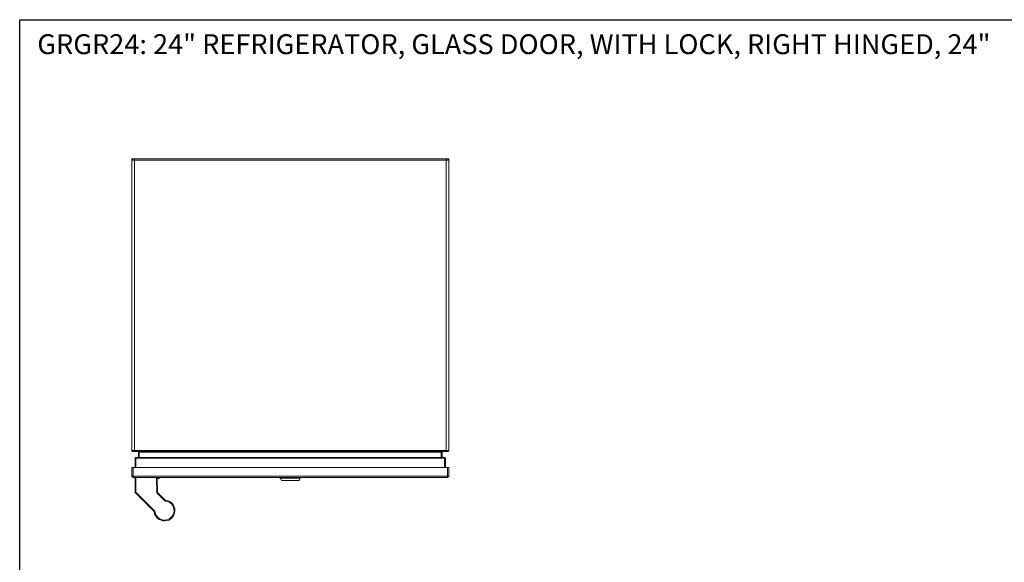
# Model space of a CAD drawing. Units: inches. Extents: x 4 to 128, y 5 to 98.
# Drawn here: x 4 to 79, y 57 to 98 of the extents above; entities that cross this region are included whole.
import ezdxf

# ---------------------------------------------------------------- set-up
doc = ezdxf.new("R2010")
doc.units = ezdxf.units.IN
doc.header["$LTSCALE"] = 12
doc.header["$MEASUREMENT"] = 0
doc.styles.add('SLDTEXTSTYLE0', font='ARIAL.TTF', dxfattribs={"width": 0.948})

msp = doc.modelspace()

# ---------------------------------------------------------------- linework, layer by layer
at = {"color": 7, "linetype": 'Continuous', "lineweight": 30}
for p, q in [((4.5, 4.5365828), (4.5, 97.5)), ((4.5, 97.5), (127.5, 97.5))]:
    msp.add_line(p, q, dxfattribs=at)
at = {"color": 7, "linetype": 'Continuous', "lineweight": 15}
for p, q in [((12.9491357, 87.0031839), (12.9491357, 86.9231839)), ((13.0222455, 87.0031839), (12.9491357, 87.0031839)), ((12.9491357, 86.9231839), (12.9491357, 65.0334627)), ((13.1491357, 87.0031839), (13.1491357, 86.9231839)), ((13.1491357, 87.0031839), (36.6241357, 87.0031839)), ((13.1491357, 86.9231839), (13.1491357, 65.0334627)), ((13.1491357, 86.9231839), (36.6241357, 86.9231839)), ((36.6241357, 86.9231839), (36.6241357, 87.0031839)), ((36.6241357, 65.0334627), (36.6241357, 86.9231839)), ((36.8241357, 87.0031839), (36.7510258, 87.0031839)), ((36.8161612, 86.9231839), (36.8241357, 86.9231839)), ((36.8241357, 86.9231839), (36.8241357, 87.0031839)), ((36.8241357, 86.9231839), (36.8241357, 65.0334627)), ((12.9491357, 65.0334627), (12.9571101, 65.0334627)), ((13.0091357, 64.9534627), (13.0222455, 64.9534627)), ((13.1491357, 65.0334627), (36.6241357, 65.0334627)), ((13.1491357, 65.0334627), (13.1491357, 64.9534627)), ((13.1491357, 64.9534627), (36.6241357, 64.9534627)), ((13.4491357, 64.5031839), (13.4491357, 64.8931839)), ((13.5091357, 64.8931839), (13.5091357, 64.9531839)), ((36.2641357, 64.9531839), (13.5091357, 64.9531839)), ((13.5091357, 64.5031839), (13.5091357, 64.8931839)), ((36.2641357, 64.8931839), (13.5091357, 64.8931839)), ((36.2641357, 64.8931839), (36.2641357, 64.9531839)), ((36.2641357, 64.5031839), (36.2641357, 64.8931839)), ((36.3241357, 64.8931839), (36.2641357, 64.8931839)), ((36.3241357, 64.8931839), (36.3241357, 64.5031839)), ((36.6241357, 64.9534627), (36.6241357, 65.0334627)), ((36.7510258, 64.9534627), (36.7641357, 64.9534627)), ((13.1991357, 63.7531839), (13.1991357, 64.4431839)), ((13.2591357, 64.4431839), (13.1991357, 64.4431839)), ((13.2591357, 64.4431839), (13.2591357, 64.5031839)), ((36.5141357, 64.5031839), (13.2591357, 64.5031839)), ((36.5141357, 64.4431839), (13.2591357, 64.4431839)), ((13.2591357, 63.7531839), (13.2591357, 64.4431839)), ((36.5141357, 63.7531839), (36.5141357, 64.4431839)), ((36.5741357, 63.7531839), (36.5741357, 64.4431839)), ((12.9491357, 63.7531839), (13.0491357, 63.7531839)), ((12.9491357, 63.1031839), (12.9491357, 63.7531839)), ((13.0491357, 63.7531839), (13.0491357, 63.1031839)), ((13.0491357, 63.7531839), (36.7241357, 63.7531839)), ((13.0491357, 63.1031839), (36.7241357, 63.1031839)), ((36.7241357, 63.7531839), (36.7241357, 63.1031839)), ((36.7241357, 63.7531839), (36.8241357, 63.7531839)), ((36.7241357, 63.1031839), (36.7241357, 63.0031839)), ((36.7241357, 63.1031839), (36.8241357, 63.1031839)), ((36.8241357, 63.7531839), (36.8241357, 63.1031839)), ((13.0491357, 63.0031839), (36.7241357, 63.0031839)), ((13.1991357, 63.0031839), (13.1991357, 61.8895086)), ((13.2591357, 61.8895086), (13.2591357, 63.0031839)), ((14.8091265, 63.0031839), (14.8293133, 61.8466816)), ((14.8888811, 61.8719666), (14.8691357, 63.0031839)), ((14.9467208, 62.9250589), (14.8704993, 62.9250589)), ((14.9610602, 62.9295801), (15.0238785, 62.973566)), ((15.0260107, 62.9776617), (15.0260107, 63.0031839)), ((24.1085732, 63.0031839), (24.1085732, 62.9500589)), ((25.6651357, 62.9500589), (24.1085732, 62.9500589)), ((24.2211792, 62.7755053), (24.1404482, 62.9500589)), ((25.5525296, 62.7755053), (24.2211792, 62.7755053)), ((25.5525296, 62.7755053), (25.6332607, 62.9500589)), ((25.6651357, 63.0031839), (25.6651357, 62.9500589)), ((13.1991357, 61.8895086), (13.2591357, 61.8895086)), ((13.2167093, 61.8470822), (13.2591357, 61.8895086)), ((13.2167093, 61.8470822), (14.6157359, 60.4480555)), ((14.6581624, 60.4904819), (13.2591357, 61.8895086)), ((14.8293133, 61.8466816), (14.8888811, 61.8719666)), ((14.8293133, 61.8466816), (15.4218377, 61.2541572)), ((15.4642641, 61.2965836), (14.8888811, 61.8719666)), ((15.4642641, 61.2965836), (15.4218377, 61.2541572)), ((15.4997347, 61.2794146), (15.4927789, 61.2198191)), ((14.6157359, 60.4480555), (14.6581624, 60.4904819)), ((14.632905, 60.4125849), (14.6925004, 60.4195406))]:
    msp.add_line(p, q, dxfattribs=at)
at = {"color": 8, "linetype": 'Continuous', "lineweight": 15}
for p, q in [((14.8695812, 62.9776617), (15.0260107, 62.9776617)), ((15.0238785, 62.973566), (14.8696526, 62.973566)), ((14.8704204, 62.9295801), (14.9610602, 62.9295801))]:
    msp.add_line(p, q, dxfattribs=at)
at = {"color": 7, "linetype": 'Continuous', "lineweight": 15, "flags": 128}
for points in [[(13.0291357, 87.0031839), (13.0135284, 87.0016467), (13.0006882, 86.9979552)], [(36.7441357, 87.0031839), (36.7597429, 87.0016467), (36.7725831, 86.9979552)], [(13.0034029, 64.9577143), (13.0135284, 64.9549999), (13.0291357, 64.9534627)], [(36.7698684, 64.9577143), (36.7597429, 64.9549999), (36.7441357, 64.9534627)]]:
    msp.add_lwpolyline(points, dxfattribs=at)
at = {"color": 7, "linetype": 'Continuous', "lineweight": 15}
for centre, radius, start, end in [((13.0291357, 86.9231839), 0.08, 149.017191386, 179.999999999), ((36.7441357, 86.9231839), 0.08, 0.000000009, 30.982808611), ((13.0291357, 65.0334627), 0.08, 179.999999999, 211.416203796), ((13.0091357, 65.0134627), 0.06, 180, 270), ((13.5091357, 64.8931839), 0.06, 90, 179.999999993), ((36.2641357, 64.8931839), 0.06, 0, 90), ((36.7641357, 65.0134627), 0.06, 270, 0), ((36.7441357, 65.0334627), 0.08, 328.583796207, 0.000000034), ((13.2591357, 64.4431839), 0.06, 90.000000002, 180), ((36.5141357, 64.4431839), 0.06, 0.000000002, 90.000000001), ((13.0491357, 63.1031839), 0.1, 179.999999996, 270), ((36.7241357, 63.1031839), 0.1, 270, 0.000000003), ((14.9467208, 62.9500589), 0.025, 270, 305), ((15.0210107, 62.9776617), 0.005, 305, 0), ((13.2591357, 61.8895086), 0.06, 180, 225), ((15.4091357, 60.5031839), 0.7815, 186.65725074, 83.34274926), ((15.4091357, 60.5031839), 0.7215, 186.65725074, 83.34274926), ((15.5066905, 61.33901), 0.12, 225, 263.34274926), ((15.5066905, 61.33901), 0.06, 225, 263.34274926), ((14.5733095, 60.4056291), 0.06, 6.65725074, 45), ((14.5733095, 60.4056291), 0.12, 6.65725074, 45)]:
    msp.add_arc(centre, radius, start, end, dxfattribs=at)
for points in [[(12.9491357, 86.9231839), (12.952142, 86.9231839), (12.9581546, 86.9231839), (13.0044044, 86.9231839), (13.0705134, 86.9231839), (13.1229283, 86.9231839), (13.1491357, 86.9231839)], [(36.6241357, 65.0334627), (36.6503431, 65.0334627), (36.7027579, 65.0334627), (36.7688669, 65.0334627), (36.8151167, 65.0334627), (36.8211293, 65.0334627), (36.8241357, 65.0334627)]]:
    msp.add_open_spline(points, degree=3, dxfattribs=at)
for points, knots in [([(13.0042987, 86.9992308), (12.996436, 86.9958394), (12.9804607, 86.9889487), (12.9631974, 86.9698692), (12.9529001, 86.9471301), (12.9529234, 86.9310026), (12.9529347, 86.9231839)], [0, 0, 0, 0, 0.2500084183, 0.5079699467, 0.7614629206, 1, 1, 1, 1]), ([(13.0291357, 87.0031839), (13.0294346, 87.0031839), (13.0300389, 87.0031839), (13.0398715, 87.0031839), (13.0623587, 87.0031839), (13.0954703, 87.0031839), (13.1255347, 87.0031839), (13.1413214, 87.0031839), (13.1491357, 87.0031839)], [0, 0, 0, 0, 0.1242962394, 0.2512122767, 0.4999987664, 0.7487852561, 0.8756516794, 1, 1, 1, 1]), ([(36.6241357, 87.0031839), (36.6319465, 87.0031839), (36.6477327, 87.0031839), (36.6777989, 87.0031839), (36.7109131, 87.0031839), (36.7333962, 87.0031839), (36.743235, 87.0031839), (36.7438375, 87.0031839), (36.7441357, 87.0031839)], [0, 0, 0, 0, 0.1242962394, 0.2512122767, 0.4999987664, 0.7487852561, 0.8756516796, 1, 1, 1, 1]), ([(36.8203366, 86.9231839), (36.8203479, 86.9310026), (36.8203712, 86.9471301), (36.8100739, 86.9698692), (36.7928107, 86.9889487), (36.7768353, 86.9958394), (36.7689727, 86.9992308)], [0, 0, 0, 0, 0.2385370794, 0.4920300533, 0.7499915817, 1, 1, 1, 1]), ([(12.9529347, 65.0334627), (12.9529234, 65.0256441), (12.9529001, 65.0095165), (12.9631974, 64.9867774), (12.9804607, 64.967698), (12.996436, 64.9608073), (13.0042987, 64.9574159)], [0, 0, 0, 0, 0.2385370794, 0.49203005325, 0.74999158172, 1, 1, 1, 1]), ([(13.0291357, 64.9534627), (13.0294339, 64.9534627), (13.0300363, 64.9534627), (13.0398752, 64.9534627), (13.0623582, 64.9534627), (13.0954724, 64.9534627), (13.1255386, 64.9534627), (13.1413248, 64.9534627), (13.1491357, 64.9534627)], [0, 0, 0, 0, 0.1243483206, 0.2512147439, 0.5000012336, 0.7487877233, 0.8757037609, 1, 1, 1, 1]), ([(13.5091357, 64.8931839), (13.509135, 64.8931839), (13.5091294, 64.8931839), (13.5091107, 64.8931839), (13.5090435, 64.8931838), (13.5087914, 64.8931838), (13.5078074, 64.8931837), (13.5039245, 64.8931836), (13.4953741, 64.8931841), (13.4813242, 64.8931794), (13.4680322, 64.8932026), (13.4606095, 64.8931572), (13.4563051, 64.8931597), (13.4510502, 64.8932066), (13.4499222, 64.8931932), (13.4491357, 64.8931839)], [0, 0, 0, 0, 0.0000215451, 0.0001773849, 0.0005979816, 0.0021688103, 0.008228989, 0.0320221886, 0.1262224537, 0.2823790314, 0.5001210605, 0.6347639648, 0.6567545231, 0.7606429898, 1, 1, 1, 1]), ([(36.6241357, 64.9534627), (36.6319499, 64.9534627), (36.6477366, 64.9534627), (36.6778011, 64.9534627), (36.7109126, 64.9534627), (36.7333998, 64.9534627), (36.7432324, 64.9534627), (36.7438367, 64.9534627), (36.7441357, 64.9534627)], [0, 0, 0, 0, 0.1243483205, 0.2512147439, 0.5000012336, 0.7487877233, 0.8757037606, 1, 1, 1, 1]), ([(36.7689727, 64.9574159), (36.7768353, 64.9608073), (36.7928107, 64.967698), (36.8100739, 64.9867774), (36.8203712, 65.0095165), (36.8203479, 65.0256441), (36.8203366, 65.0334627)], [0, 0, 0, 0, 0.2500084183, 0.5079699467, 0.7614629206, 1, 1, 1, 1]), ([(36.5141357, 64.4431839), (36.5141335, 64.4510356), (36.5141292, 64.4667389), (36.5141565, 64.4836382), (36.5141094, 64.4916761), (36.5141109, 64.4959899), (36.5141586, 64.5012664), (36.5141451, 64.502397), (36.5141357, 64.5031839)], [0, 0, 0, 0, 0.2496414391, 0.4992828782, 0.6331002597, 0.6555070173, 0.7602433317, 1, 1, 1, 1]), ([(36.5741357, 64.4431839), (36.5733384, 64.4431937), (36.5721185, 64.4432086), (36.5656573, 64.4431455), (36.5621026, 64.4431687), (36.5604395, 64.4431833), (36.5590684, 64.443182), (36.5523552, 64.4431878), (36.5376835, 64.4431828), (36.5219849, 64.4431835), (36.5141357, 64.4431839)], [0, 0, 0, 0, 0.2397297061, 0.3667844182, 0.432285337, 0.434226387, 0.4514002022, 0.5007732694, 0.7503866347, 1, 1, 1, 1]), ([(12.9491357, 63.1031839), (12.9506279, 63.1031817), (12.9536122, 63.1031774), (12.9728186, 63.1032044), (12.9884932, 63.103161), (12.9998545, 63.1031612), (13.0177003, 63.1032023), (13.0365568, 63.1031913), (13.0491357, 63.1031839)], [0, 0, 0, 0, 0.2496370746, 0.4992741491, 0.6176135904, 0.6405949449, 0.7602475234, 1, 1, 1, 1]), ([(12.9491357, 63.1031839), (12.9506279, 63.1031817), (12.9536122, 63.1031774), (12.9728186, 63.1032044), (12.9884932, 63.103161), (12.9998545, 63.1031612), (13.0177003, 63.1032023), (13.0365568, 63.1031913), (13.0491357, 63.1031839)], [0, 0, 0, 0, 0.2496370746, 0.4992741491, 0.6176135904, 0.6405949449, 0.7602475234, 1, 1, 1, 1]), ([(13.0491357, 63.1031839), (13.0491384, 63.0901485), (13.0491438, 63.0639904), (13.049104, 63.0417001), (13.0491357, 63.0324694), (13.0491357, 63.0324579), (13.0491357, 63.0324166), (13.0491357, 63.0322621), (13.0491358, 63.0316613), (13.0491359, 63.0293176), (13.049136, 63.0205295), (13.0491355, 63.0069969), (13.0491356, 63.0045397), (13.0491357, 63.0031839)], [0, 0, 0, 0, 0.2489092329, 0.4994871914, 0.4994985971, 0.4995803347, 0.4998001989, 0.5006200897, 0.5037805184, 0.5161837888, 0.5653090552, 0.7601451678, 1, 1, 1, 1]), ([(13.0491357, 63.1031839), (13.0491384, 63.0901485), (13.0491438, 63.0639904), (13.049104, 63.0417001), (13.0491357, 63.0324694), (13.0491357, 63.0324579), (13.0491357, 63.0324166), (13.0491357, 63.0322621), (13.0491358, 63.0316613), (13.0491359, 63.0293176), (13.049136, 63.0205295), (13.0491355, 63.0069969), (13.0491356, 63.0045397), (13.0491357, 63.0031839)], [0, 0, 0, 0, 0.2489092329, 0.4994871914, 0.4994985971, 0.4995803347, 0.4998001989, 0.5006200897, 0.5037805184, 0.5161837888, 0.5653090552, 0.7601451678, 1, 1, 1, 1])]:
    msp.add_open_spline(points, degree=3, knots=knots, dxfattribs=at)
at = {"color": 8, "linetype": 'Continuous', "lineweight": 15}
for points, knots in [([(36.6241357, 86.9231839), (36.6503969, 86.9231839), (36.7029192, 86.9231839), (36.7682214, 86.9231839), (36.8089266, 86.9231839), (36.8143967, 86.9231839), (36.8161612, 86.9231839)], [0, 0, 0, 0, 0.2876706907, 0.5753413813, 0.863012072, 1, 1, 1, 1]), ([(12.9571101, 65.0334627), (12.9588747, 65.0334627), (12.9643448, 65.0334627), (13.0050499, 65.0334627), (13.0703521, 65.0334627), (13.1228745, 65.0334627), (13.1491357, 65.0334627)], [0, 0, 0, 0, 0.13698792798, 0.42465861865, 0.71232930933, 1, 1, 1, 1])]:
    msp.add_open_spline(points, degree=3, knots=knots, dxfattribs=at)

# ---------------------------------------------------------------- texts
at = {"color": 7, "linetype": 'Continuous', "lineweight": 0, "insert": (5.82683, 96.4028797), "char_height": 1.5, "attachment_point": 1, "style": 'SLDTEXTSTYLE0'}
msp.add_mtext('GRGR24: 24" REFRIGERATOR, GLASS DOOR, WITH LOCK, RIGHT HINGED, 24"', dxfattribs=at)

doc.saveas('drawing.dxf')
